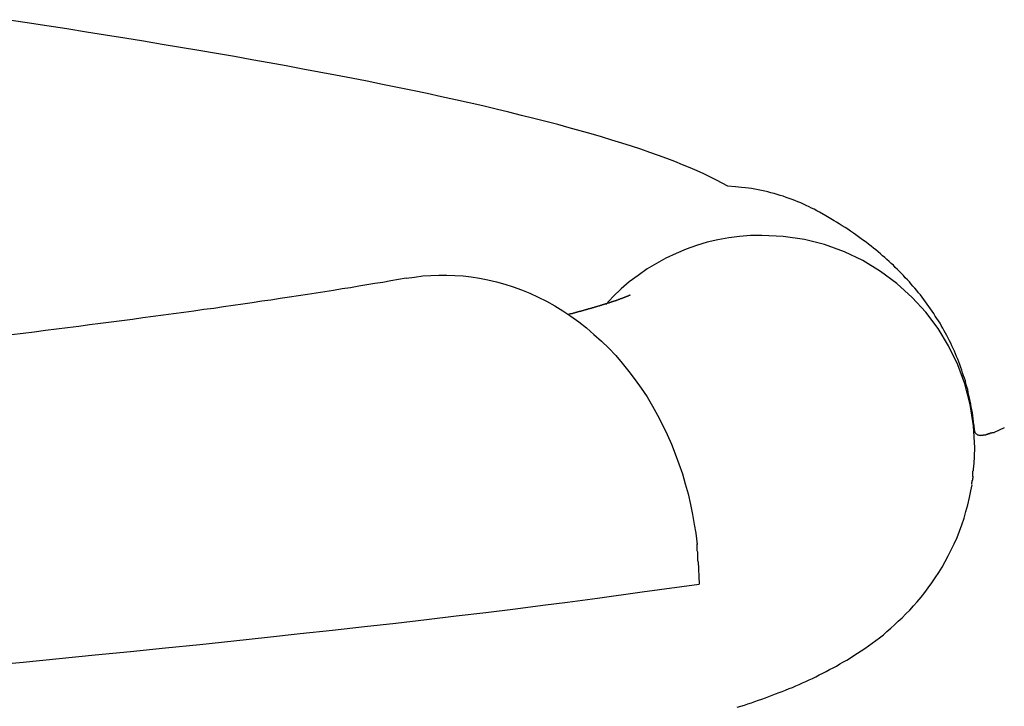
# Model space of a CAD drawing. Extents: x -15 to 15, y -4.8 to 4.8.
# Drawn here: x 0.6 to 1, y -4.5 to -4.1 of the extents above; entities that cross this region are included whole.
import ezdxf

# ---------------------------------------------------------------- set-up
doc = ezdxf.new("R2010")
doc.units = 0
doc.layers.get('0').update_dxf_attribs({"linetype": 'CONTINUOUS'})

msp = doc.modelspace()

# ---------------------------------------------------------------- linework, layer by layer
at = {"color": 0}
for points in [[(0.8839, -4.2259), (0.8813, -4.2245), (0.8786, -4.223), (0.8758, -4.2216), (0.8727, -4.2201), (0.8695, -4.2187), (0.8662, -4.2172), (0.8627, -4.2158), (0.8591, -4.2143), (0.8553, -4.2129), (0.8514, -4.2114), (0.8473, -4.21), (0.8431, -4.2085), (0.8387, -4.2071), (0.8342, -4.2056), (0.8295, -4.2042), (0.8247, -4.2027), (0.8198, -4.2013), (0.8146, -4.1998), (0.8094, -4.1984), (0.8041, -4.1969), (0.7985, -4.1955), (0.7929, -4.194), (0.7871, -4.1926), (0.7811, -4.1911), (0.7751, -4.1897), (0.7689, -4.1882), (0.7625, -4.1868), (0.7561, -4.1853), (0.7495, -4.1839), (0.7428, -4.1824), (0.7359, -4.181), (0.7289, -4.1795), (0.7218, -4.1781), (0.7146, -4.1766), (0.7072, -4.1752), (0.6997, -4.1737), (0.6921, -4.1723), (0.6843, -4.1709), (0.6765, -4.1694), (0.6685, -4.1679), (0.6604, -4.1665), (0.6523, -4.165), (0.6439, -4.1636), (0.6355, -4.1622), (0.6269, -4.1607), (0.6183, -4.1593), (0.6096, -4.1578), (0.6007, -4.1563), (0.5917, -4.1549), (0.5827, -4.1535), (0.5735, -4.152), (0.5642, -4.1506), (0.5549, -4.1491), (0.5454, -4.1477)], [(0.927, -4.238), (0.9258, -4.2374), (0.9245, -4.2367), (0.9233, -4.2361), (0.9221, -4.2355), (0.9208, -4.2349), (0.9195, -4.2343), (0.9182, -4.2337), (0.9169, -4.2332), (0.9155, -4.2326), (0.9142, -4.2321), (0.9128, -4.2316), (0.9114, -4.2311), (0.91, -4.2306), (0.9086, -4.2302), (0.9072, -4.2297), (0.9057, -4.2293), (0.9042, -4.2289), (0.9028, -4.2285), (0.9013, -4.2282), (0.8997, -4.2279), (0.8982, -4.2276), (0.8967, -4.2273), (0.8951, -4.227), (0.8936, -4.2268), (0.8922, -4.2266), (0.8904, -4.2264), (0.8876, -4.2262), (0.8839, -4.2259)], [(0.9995, -4.3379), (0.9993, -4.3364), (0.9991, -4.335), (0.999, -4.3337), (0.9988, -4.3323), (0.9985, -4.3309), (0.9983, -4.3295), (0.9981, -4.3281), (0.9978, -4.3267), (0.9975, -4.3254), (0.9972, -4.324), (0.9969, -4.3227), (0.9966, -4.3213), (0.9962, -4.32), (0.9958, -4.3187), (0.9955, -4.3173), (0.9951, -4.316), (0.9947, -4.3148), (0.9942, -4.3135), (0.9938, -4.3122), (0.9934, -4.3109), (0.9929, -4.3096), (0.9924, -4.3083), (0.9919, -4.307), (0.9914, -4.3058), (0.9909, -4.3046), (0.9904, -4.3033), (0.9898, -4.3021), (0.9892, -4.3008), (0.9887, -4.2996), (0.9881, -4.2984), (0.9875, -4.2972), (0.9868, -4.296), (0.9862, -4.2948), (0.9855, -4.2937), (0.9849, -4.2925), (0.9842, -4.2913), (0.9836, -4.2902), (0.9829, -4.289), (0.9821, -4.2879), (0.9814, -4.2868), (0.9807, -4.2856), (0.9799, -4.2845), (0.9792, -4.2834), (0.9784, -4.2823), (0.9776, -4.2812), (0.9768, -4.2801), (0.976, -4.2791), (0.9752, -4.278), (0.9744, -4.2769), (0.9735, -4.2759), (0.9727, -4.2748), (0.9718, -4.2738), (0.9709, -4.2728), (0.9701, -4.2718), (0.9692, -4.2708), (0.9683, -4.2698), (0.9673, -4.2688), (0.9664, -4.2678), (0.9655, -4.2668), (0.9646, -4.2659), (0.9636, -4.2649), (0.9626, -4.264), (0.9617, -4.263), (0.9607, -4.2621), (0.9597, -4.2612), (0.9587, -4.2603), (0.9577, -4.2594), (0.9566, -4.2585), (0.9556, -4.2576), (0.9545, -4.2567), (0.9534, -4.2558), (0.9523, -4.2549), (0.9512, -4.254), (0.95, -4.2531), (0.9489, -4.2522), (0.9477, -4.2514), (0.9465, -4.2505), (0.9453, -4.2496), (0.9441, -4.2487), (0.9429, -4.2479), (0.9416, -4.247), (0.9403, -4.2461), (0.939, -4.2453), (0.9377, -4.2444), (0.9363, -4.2436), (0.935, -4.2428), (0.9339, -4.2421), (0.9323, -4.2412), (0.93, -4.2398), (0.927, -4.238)], [(1, -4.3486), (1, -4.3486), (0.9994, -4.3383), (0.9978, -4.3284), (0.9953, -4.3187), (0.992, -4.3097), (0.9876, -4.3008), (0.9827, -4.2927), (0.9769, -4.285), (0.9706, -4.2781), (0.9634, -4.2716), (0.9557, -4.2659), (0.9474, -4.2608), (0.9387, -4.2567), (0.9294, -4.2533), (0.9199, -4.2509), (0.91, -4.2494), (0.9, -4.249), (0.9, -4.249), (0.8946, -4.249), (0.8895, -4.2494), (0.8844, -4.2501), (0.8793, -4.2511), (0.8742, -4.2522), (0.8693, -4.2537), (0.8644, -4.2554), (0.8597, -4.2575), (0.8549, -4.2596), (0.8504, -4.2621), (0.846, -4.2647), (0.8418, -4.2677), (0.8376, -4.2707), (0.8338, -4.2741), (0.8301, -4.2776), (0.8266, -4.2814)], [(1, -4.3486), (1, -4.3486), (0.9994, -4.3383), (0.9978, -4.3284), (0.9953, -4.3187), (0.992, -4.3097), (0.9876, -4.3008), (0.9827, -4.2927), (0.9769, -4.285), (0.9706, -4.2781), (0.9634, -4.2716), (0.9557, -4.2659), (0.9474, -4.2608), (0.9387, -4.2567), (0.9294, -4.2533), (0.9199, -4.2509), (0.91, -4.2494), (0.9, -4.249), (0.9, -4.249), (0.8946, -4.249), (0.8895, -4.2494), (0.8844, -4.2501), (0.8793, -4.2511), (0.8742, -4.2522), (0.8693, -4.2537), (0.8644, -4.2554), (0.8597, -4.2575), (0.8549, -4.2596), (0.8504, -4.2621), (0.846, -4.2647), (0.8418, -4.2677), (0.8376, -4.2707), (0.8338, -4.2741), (0.8301, -4.2776), (0.8266, -4.2814)], [(0.7329, -4.2691), (0.7368, -4.2685), (0.7407, -4.268), (0.7445, -4.2677), (0.7483, -4.2676), (0.752, -4.2676), (0.7558, -4.2677), (0.7597, -4.268), (0.7635, -4.2684), (0.7674, -4.269), (0.7713, -4.2698), (0.7753, -4.2707), (0.7792, -4.2718), (0.7831, -4.2731), (0.7871, -4.2745), (0.791, -4.2761), (0.7949, -4.2779), (0.7988, -4.2799), (0.8027, -4.282), (0.8065, -4.2844), (0.8102, -4.2869), (0.814, -4.2895), (0.8176, -4.2924), (0.8211, -4.2954), (0.8246, -4.2986), (0.828, -4.3019), (0.8313, -4.3054), (0.8344, -4.309), (0.8375, -4.3128), (0.8405, -4.3167), (0.8433, -4.3207), (0.846, -4.3248), (0.8486, -4.3291), (0.851, -4.3334), (0.8533, -4.3378), (0.8555, -4.3424), (0.8575, -4.3469), (0.8593, -4.3515), (0.861, -4.3562), (0.8626, -4.3609), (0.864, -4.3656), (0.8653, -4.3703), (0.8664, -4.3752), (0.8674, -4.38), (0.8682, -4.3847), (0.8689, -4.3888), (0.8695, -4.3941)], [(0.7329, -4.2691), (0.7293, -4.2697), (0.7257, -4.2703), (0.722, -4.271), (0.7182, -4.2716), (0.7145, -4.2722), (0.7106, -4.2728), (0.7067, -4.2735), (0.7028, -4.2741), (0.6987, -4.2748), (0.6947, -4.2754), (0.6906, -4.2761), (0.6865, -4.2767), (0.6823, -4.2773), (0.6781, -4.278), (0.6737, -4.2786), (0.6694, -4.2793), (0.6651, -4.2799), (0.6606, -4.2806), (0.6562, -4.2812), (0.6517, -4.2819), (0.6471, -4.2825), (0.6425, -4.2832), (0.6379, -4.2838), (0.6332, -4.2845), (0.6285, -4.2851), (0.6237, -4.2858), (0.6189, -4.2864), (0.6141, -4.2871), (0.6092, -4.2877), (0.6043, -4.2884), (0.5993, -4.289), (0.5943, -4.2897), (0.5893, -4.2903), (0.5842, -4.291), (0.5791, -4.2917), (0.5739, -4.2923), (0.5687, -4.293), (0.5635, -4.2936), (0.5582, -4.2943), (0.553, -4.295), (0.5476, -4.2956)], [(0.8381, -4.277), (0.8381, -4.277), (0.8381, -4.277), (0.8381, -4.277), (0.8381, -4.277), (0.838, -4.277), (0.838, -4.277), (0.838, -4.277), (0.838, -4.277), (0.838, -4.277), (0.838, -4.277), (0.8379, -4.2771), (0.8379, -4.2771), (0.8379, -4.2771), (0.8379, -4.2771), (0.8379, -4.2771), (0.8378, -4.2771), (0.8378, -4.2771), (0.8378, -4.2771), (0.8377, -4.2771), (0.8377, -4.2771), (0.8377, -4.2772), (0.8377, -4.2772), (0.8376, -4.2772), (0.8376, -4.2772), (0.8376, -4.2772), (0.8375, -4.2772), (0.8375, -4.2772), (0.8375, -4.2773), (0.8374, -4.2773), (0.8374, -4.2773), (0.8374, -4.2773), (0.8373, -4.2773), (0.8373, -4.2773), (0.8372, -4.2774), (0.8372, -4.2774), (0.8372, -4.2774), (0.8371, -4.2774), (0.8371, -4.2774), (0.837, -4.2774), (0.837, -4.2775), (0.8369, -4.2775), (0.8369, -4.2775), (0.8368, -4.2775), (0.8368, -4.2775), (0.8367, -4.2776), (0.8367, -4.2776), (0.8366, -4.2776), (0.8366, -4.2776), (0.8365, -4.2776), (0.8365, -4.2777), (0.8364, -4.2777), (0.8364, -4.2777), (0.8363, -4.2777), (0.8363, -4.2778), (0.8362, -4.2778), (0.8361, -4.2778), (0.8361, -4.2778), (0.836, -4.2779), (0.836, -4.2779), (0.8359, -4.2779), (0.8358, -4.2779), (0.8358, -4.278), (0.8357, -4.278), (0.8357, -4.278), (0.8356, -4.278), (0.8355, -4.2781), (0.8355, -4.2781), (0.8354, -4.2781), (0.8353, -4.2781), (0.8352, -4.2782), (0.8352, -4.2782), (0.8351, -4.2782), (0.835, -4.2782), (0.835, -4.2783), (0.8349, -4.2783), (0.8348, -4.2783), (0.8347, -4.2784), (0.8347, -4.2784), (0.8346, -4.2784), (0.8345, -4.2784), (0.8344, -4.2785), (0.8344, -4.2785), (0.8343, -4.2785), (0.8342, -4.2786), (0.8341, -4.2786), (0.834, -4.2786), (0.834, -4.2787), (0.8339, -4.2787), (0.8338, -4.2787), (0.8337, -4.2787), (0.8336, -4.2788), (0.8335, -4.2788), (0.8334, -4.2788), (0.8334, -4.2789), (0.8333, -4.2789), (0.8332, -4.2789), (0.8331, -4.279), (0.833, -4.279), (0.8329, -4.279), (0.8328, -4.2791), (0.8327, -4.2791), (0.8326, -4.2791), (0.8325, -4.2792), (0.8325, -4.2792), (0.8324, -4.2792), (0.8323, -4.2793), (0.8322, -4.2793), (0.8321, -4.2793), (0.832, -4.2794), (0.8319, -4.2794), (0.8318, -4.2794), (0.8317, -4.2795), (0.8316, -4.2795), (0.8315, -4.2795), (0.8314, -4.2796), (0.8313, -4.2796), (0.8312, -4.2796), (0.8311, -4.2797), (0.831, -4.2797), (0.8309, -4.2798), (0.8308, -4.2798), (0.8307, -4.2798), (0.8306, -4.2799), (0.8305, -4.2799), (0.8304, -4.2799), (0.8302, -4.28), (0.8301, -4.28), (0.83, -4.28), (0.8299, -4.28), (0.8298, -4.2801), (0.8297, -4.2801), (0.8296, -4.2802), (0.8295, -4.2802), (0.8293, -4.2802), (0.8292, -4.2803), (0.8291, -4.2803), (0.829, -4.2804), (0.8289, -4.2804), (0.8288, -4.2804), (0.8286, -4.2805), (0.8285, -4.2805), (0.8284, -4.2806), (0.8283, -4.2806), (0.8282, -4.2806), (0.828, -4.2807), (0.8279, -4.2807), (0.8278, -4.2807), (0.8277, -4.2808), (0.8275, -4.2808), (0.8274, -4.2809), (0.8273, -4.2809), (0.8272, -4.2809), (0.827, -4.281), (0.8269, -4.281), (0.8268, -4.2811), (0.8267, -4.2811), (0.8265, -4.2811), (0.8264, -4.2812), (0.8263, -4.2812), (0.8261, -4.2813), (0.826, -4.2813), (0.8259, -4.2814), (0.8257, -4.2814), (0.8256, -4.2814), (0.8255, -4.2815), (0.8253, -4.2815), (0.8252, -4.2816), (0.8251, -4.2816), (0.8249, -4.2816), (0.8248, -4.2817), (0.8247, -4.2817), (0.8245, -4.2818), (0.8244, -4.2818), (0.8242, -4.2819), (0.8241, -4.2819), (0.824, -4.2819), (0.8238, -4.282), (0.8237, -4.282), (0.8235, -4.2821), (0.8234, -4.2821), (0.8233, -4.2822), (0.8231, -4.2822), (0.823, -4.2822), (0.8228, -4.2823), (0.8227, -4.2823), (0.8226, -4.2824), (0.8224, -4.2824), (0.8223, -4.2825), (0.8221, -4.2825), (0.822, -4.2825), (0.8218, -4.2826), (0.8217, -4.2826), (0.8215, -4.2827), (0.8214, -4.2827), (0.8212, -4.2828), (0.8211, -4.2828), (0.8209, -4.2829), (0.8208, -4.2829), (0.8206, -4.2829), (0.8204, -4.283), (0.8203, -4.283), (0.8201, -4.2831), (0.82, -4.2831), (0.8198, -4.2832), (0.8197, -4.2832), (0.8195, -4.2833), (0.8193, -4.2833), (0.8192, -4.2834), (0.819, -4.2834), (0.8189, -4.2834), (0.8187, -4.2835), (0.8185, -4.2835), (0.8184, -4.2836), (0.8182, -4.2836), (0.8181, -4.2837), (0.8179, -4.2837), (0.8177, -4.2838), (0.8176, -4.2838), (0.8174, -4.2839), (0.8172, -4.2839), (0.8171, -4.2839), (0.8169, -4.284), (0.8167, -4.284), (0.8166, -4.2841), (0.8164, -4.2841), (0.8162, -4.2842), (0.8161, -4.2842), (0.8159, -4.2843), (0.8157, -4.2843), (0.8155, -4.2844), (0.8154, -4.2844), (0.8152, -4.2845), (0.815, -4.2845), (0.8149, -4.2846), (0.8147, -4.2846), (0.8145, -4.2847), (0.8144, -4.2847), (0.8142, -4.2847), (0.814, -4.2848), (0.8138, -4.2848), (0.8137, -4.2849), (0.8135, -4.2849), (0.8133, -4.285), (0.8131, -4.285), (0.813, -4.2851), (0.8128, -4.2851), (0.8126, -4.2852), (0.8124, -4.2852), (0.8122, -4.2853), (0.8121, -4.2853), (0.8119, -4.2854), (0.8117, -4.2854), (0.8115, -4.2855), (0.8113, -4.2855), (0.8111, -4.2856), (0.811, -4.2856), (0.8108, -4.2857), (0.8106, -4.2857), (0.8104, -4.2858), (0.8102, -4.2858), (0.8101, -4.2858), (0.8098, -4.2859), (0.8095, -4.286), (0.8091, -4.2861)], [(0.8381, -4.277), (0.8381, -4.277)], [(0.8381, -4.277), (0.8381, -4.277), (0.8381, -4.277), (0.8381, -4.277), (0.8381, -4.277), (0.8381, -4.277), (0.8381, -4.277), (0.8381, -4.277), (0.8381, -4.277), (0.8381, -4.277), (0.8381, -4.277), (0.8381, -4.277), (0.8381, -4.277), (0.8381, -4.277), (0.8381, -4.277), (0.8381, -4.277), (0.8381, -4.277), (0.8381, -4.277), (0.8381, -4.277), (0.8381, -4.277), (0.8381, -4.277), (0.8381, -4.277), (0.8381, -4.277), (0.8381, -4.277), (0.8381, -4.277), (0.8381, -4.277), (0.8381, -4.277), (0.8381, -4.277), (0.8381, -4.277), (0.8381, -4.277), (0.8381, -4.277), (0.8381, -4.277), (0.8381, -4.277), (0.8381, -4.277), (0.8381, -4.277)], [(0.8381, -4.277), (0.8381, -4.277), (0.8381, -4.277), (0.8381, -4.277), (0.8381, -4.277), (0.8381, -4.277), (0.8381, -4.277), (0.8381, -4.277), (0.8381, -4.277), (0.8381, -4.277), (0.8381, -4.277), (0.8381, -4.277), (0.8381, -4.277), (0.8381, -4.277), (0.8381, -4.277), (0.8381, -4.277), (0.8381, -4.277), (0.8381, -4.277), (0.8381, -4.277), (0.8381, -4.277), (0.8381, -4.277), (0.8381, -4.277), (0.8381, -4.277), (0.8381, -4.277), (0.8381, -4.277), (0.8381, -4.277), (0.8381, -4.277), (0.8381, -4.277), (0.8381, -4.277), (0.8381, -4.277), (0.8381, -4.277), (0.8381, -4.277), (0.8381, -4.277), (0.8381, -4.277), (0.8381, -4.277)], [(0.8382, -4.277), (0.8382, -4.277), (0.8382, -4.277), (0.8382, -4.277), (0.8382, -4.277), (0.8382, -4.277), (0.8382, -4.277), (0.8382, -4.277), (0.8382, -4.277), (0.8382, -4.277), (0.8382, -4.277), (0.8382, -4.277), (0.8382, -4.277), (0.8382, -4.277), (0.8382, -4.277), (0.8382, -4.277), (0.8382, -4.277), (0.8382, -4.277)], [(0.8382, -4.277), (0.8382, -4.277), (0.8382, -4.277), (0.8382, -4.277), (0.8382, -4.277), (0.8382, -4.277), (0.8382, -4.277), (0.8382, -4.277), (0.8382, -4.277), (0.8382, -4.277), (0.8382, -4.277), (0.8382, -4.277), (0.8382, -4.277), (0.8382, -4.277), (0.8382, -4.277), (0.8382, -4.277), (0.8382, -4.277), (0.8382, -4.277)], [(0.8382, -4.277), (0.8382, -4.277), (0.8382, -4.277), (0.8382, -4.277), (0.8382, -4.277), (0.8382, -4.277), (0.8382, -4.277), (0.8382, -4.277), (0.8382, -4.277), (0.8382, -4.277), (0.8382, -4.277), (0.8382, -4.277), (0.8382, -4.277), (0.8382, -4.277), (0.8382, -4.277), (0.8382, -4.277), (0.8382, -4.277), (0.8382, -4.277)], [(0.8382, -4.277), (0.8382, -4.277), (0.8382, -4.277), (0.8382, -4.277), (0.8382, -4.277), (0.8382, -4.277), (0.8382, -4.277), (0.8382, -4.277), (0.8382, -4.277), (0.8382, -4.277), (0.8382, -4.277), (0.8382, -4.277), (0.8382, -4.277), (0.8382, -4.277), (0.8382, -4.277), (0.8382, -4.277), (0.8382, -4.277), (0.8382, -4.277)], [(0.9995, -4.3379), (0.9995, -4.3379), (0.9995, -4.3379), (0.9995, -4.3379), (0.9995, -4.3379), (0.9995, -4.3382), (0.9995, -4.3382), (0.9995, -4.3382), (0.9995, -4.3382), (0.9995, -4.3385), (0.9995, -4.3385), (0.9995, -4.3385), (0.9995, -4.3385), (0.9995, -4.3388), (0.9995, -4.3388), (0.9995, -4.339), (0.9995, -4.339), (0.9997, -4.3393)], [(0.9995, -4.3379), (0.9995, -4.3379), (0.9995, -4.3379), (0.9995, -4.3379), (0.9995, -4.3379), (0.9995, -4.3382), (0.9995, -4.3382), (0.9995, -4.3382), (0.9995, -4.3382), (0.9995, -4.3385), (0.9995, -4.3385), (0.9995, -4.3385), (0.9995, -4.3385), (0.9995, -4.3388), (0.9995, -4.3388), (0.9995, -4.339), (0.9995, -4.339), (0.9997, -4.3393)], [(0.9996, -4.3393), (0.9996, -4.3393), (0.9996, -4.3393), (0.9996, -4.3393), (0.9996, -4.3393), (0.9996, -4.3393), (0.9996, -4.3393), (0.9996, -4.3393), (0.9996, -4.3393), (0.9996, -4.3393), (0.9996, -4.3393), (0.9996, -4.3393), (0.9996, -4.3393), (0.9996, -4.3393), (0.9996, -4.3393), (0.9996, -4.3393), (0.9996, -4.3393), (0.9996, -4.3393), (0.9996, -4.3393), (0.9996, -4.3393), (0.9996, -4.3393), (0.9996, -4.3393), (0.9996, -4.3396), (0.9996, -4.3396), (0.9996, -4.3396), (0.9996, -4.3396), (0.9996, -4.3399), (0.9996, -4.3399), (0.9996, -4.3399), (0.9996, -4.3399), (0.9996, -4.3402), (0.9996, -4.3402), (0.9996, -4.3403), (0.9996, -4.3403), (0.9998, -4.3406)], [(0.9996, -4.3393), (0.9996, -4.3393), (0.9996, -4.3393), (0.9996, -4.3393), (0.9996, -4.3393), (0.9996, -4.3393), (0.9996, -4.3393), (0.9996, -4.3393), (0.9996, -4.3393), (0.9996, -4.3393), (0.9996, -4.3393), (0.9996, -4.3393), (0.9996, -4.3393), (0.9996, -4.3393), (0.9996, -4.3393), (0.9996, -4.3393), (0.9996, -4.3393), (0.9996, -4.3393), (0.9996, -4.3393), (0.9996, -4.3393), (0.9996, -4.3393), (0.9996, -4.3393), (0.9996, -4.3396), (0.9996, -4.3396), (0.9996, -4.3396), (0.9996, -4.3396), (0.9996, -4.3399), (0.9996, -4.3399), (0.9996, -4.3399), (0.9996, -4.3399), (0.9996, -4.3402), (0.9996, -4.3402), (0.9996, -4.3403), (0.9996, -4.3403), (0.9998, -4.3406)], [(0.9998, -4.3407), (0.9998, -4.3407), (0.9998, -4.3407), (0.9998, -4.3407), (0.9998, -4.3407), (0.9998, -4.3409), (0.9998, -4.3409), (0.9998, -4.3409), (0.9998, -4.3409), (0.9999, -4.3412), (0.9999, -4.3412), (0.9999, -4.3412), (0.9999, -4.3412), (1, -4.3415), (1, -4.3415), (1, -4.3415), (1, -4.3415), (1.0003, -4.3418)], [(0.9998, -4.3407), (0.9998, -4.3407), (0.9998, -4.3407), (0.9998, -4.3407), (0.9998, -4.3407), (0.9998, -4.3409), (0.9998, -4.3409), (0.9998, -4.3409), (0.9998, -4.3409), (0.9999, -4.3412), (0.9999, -4.3412), (0.9999, -4.3412), (0.9999, -4.3412), (1, -4.3415), (1, -4.3415), (1, -4.3415), (1, -4.3415), (1.0003, -4.3418)], [(1.0003, -4.3418), (1.0003, -4.3418), (1.0003, -4.3418), (1.0003, -4.3418), (1.0003, -4.3418), (1.0003, -4.3418), (1.0003, -4.3418), (1.0003, -4.3418), (1.0003, -4.3418), (1.0006, -4.3421), (1.0006, -4.3421), (1.0006, -4.3421), (1.0006, -4.3421), (1.0009, -4.3423), (1.0009, -4.3423), (1.0009, -4.3423), (1.0009, -4.3423), (1.0012, -4.3426)], [(1.0003, -4.3418), (1.0003, -4.3418), (1.0003, -4.3418), (1.0003, -4.3418), (1.0003, -4.3418), (1.0003, -4.3418), (1.0003, -4.3418), (1.0003, -4.3418), (1.0003, -4.3418), (1.0006, -4.3421), (1.0006, -4.3421), (1.0006, -4.3421), (1.0006, -4.3421), (1.0009, -4.3423), (1.0009, -4.3423), (1.0009, -4.3423), (1.0009, -4.3423), (1.0012, -4.3426)], [(1.0054, -4.3425), (1.0054, -4.3425), (1.0054, -4.3422), (1.0057, -4.3422), (1.0059, -4.3422), (1.0062, -4.3422), (1.0062, -4.3419), (1.0065, -4.3419), (1.0068, -4.3419), (1.0071, -4.3419), (1.0071, -4.3416), (1.0074, -4.3416), (1.0077, -4.3416), (1.008, -4.3416), (1.0081, -4.3414), (1.0084, -4.3414), (1.0087, -4.3414), (1.009, -4.3414)], [(1.0054, -4.3425), (1.0054, -4.3425), (1.0054, -4.3422), (1.0057, -4.3422), (1.0059, -4.3422), (1.0062, -4.3422), (1.0062, -4.3419), (1.0065, -4.3419), (1.0068, -4.3419), (1.0071, -4.3419), (1.0071, -4.3416), (1.0074, -4.3416), (1.0077, -4.3416), (1.008, -4.3416), (1.0081, -4.3414), (1.0084, -4.3414), (1.0087, -4.3414), (1.009, -4.3414)], [(1.0138, -4.3393), (1.009, -4.3414)], [(1.0012, -4.3426), (1.0012, -4.3426), (1.0012, -4.3426), (1.0012, -4.3426), (1.0012, -4.3426), (1.0015, -4.3426), (1.0015, -4.3426), (1.0016, -4.3426), (1.0016, -4.3426), (1.0019, -4.3427), (1.0019, -4.3427), (1.0019, -4.3427), (1.0019, -4.3427), (1.0022, -4.3427), (1.0022, -4.3427), (1.0025, -4.3427), (1.0025, -4.3427), (1.0028, -4.3429)], [(1.0012, -4.3426), (1.0012, -4.3426), (1.0012, -4.3426), (1.0012, -4.3426), (1.0012, -4.3426), (1.0015, -4.3426), (1.0015, -4.3426), (1.0016, -4.3426), (1.0016, -4.3426), (1.0019, -4.3427), (1.0019, -4.3427), (1.0019, -4.3427), (1.0019, -4.3427), (1.0022, -4.3427), (1.0022, -4.3427), (1.0025, -4.3427), (1.0025, -4.3427), (1.0028, -4.3429)], [(1.0028, -4.3429), (1.0028, -4.3429), (1.0028, -4.3427), (1.003, -4.3427), (1.003, -4.3427), (1.0033, -4.3427), (1.0033, -4.3427), (1.0036, -4.3427), (1.0036, -4.3427), (1.0039, -4.3427), (1.0039, -4.3426), (1.0042, -4.3426), (1.0042, -4.3426), (1.0045, -4.3426), (1.0045, -4.3426), (1.0048, -4.3426), (1.005, -4.3426), (1.0053, -4.3426)], [(1.0028, -4.3429), (1.0028, -4.3429), (1.0028, -4.3427), (1.003, -4.3427), (1.003, -4.3427), (1.0033, -4.3427), (1.0033, -4.3427), (1.0036, -4.3427), (1.0036, -4.3427), (1.0039, -4.3427), (1.0039, -4.3426), (1.0042, -4.3426), (1.0042, -4.3426), (1.0045, -4.3426), (1.0045, -4.3426), (1.0048, -4.3426), (1.005, -4.3426), (1.0053, -4.3426)], [(0.9996, -4.3564), (1, -4.3487)], [(1, -4.3494), (1, -4.3494), (1, -4.3492), (1, -4.3492), (1, -4.3492), (1, -4.3492), (1, -4.3492), (1, -4.3492), (1, -4.3492), (1, -4.3492), (1, -4.349), (1, -4.349), (1, -4.349), (1, -4.349), (1, -4.349), (1, -4.349), (1, -4.349), (1, -4.349), (1, -4.349), (1, -4.3488), (1, -4.3488), (1, -4.3488), (1, -4.3488), (1, -4.3488), (1, -4.3488), (1, -4.3488), (1, -4.3488), (1, -4.3486), (1, -4.3486), (1, -4.3486), (1, -4.3486), (1, -4.3486), (1, -4.3486), (1, -4.3486), (1, -4.3486)], [(1, -4.3494), (1, -4.3494), (1, -4.3492), (1, -4.3492), (1, -4.3492), (1, -4.3492), (1, -4.3492), (1, -4.3492), (1, -4.3492), (1, -4.3492), (1, -4.349), (1, -4.349), (1, -4.349), (1, -4.349), (1, -4.349), (1, -4.349), (1, -4.349), (1, -4.349), (1, -4.349), (1, -4.3488), (1, -4.3488), (1, -4.3488), (1, -4.3488), (1, -4.3488), (1, -4.3488), (1, -4.3488), (1, -4.3488), (1, -4.3486), (1, -4.3486), (1, -4.3486), (1, -4.3486), (1, -4.3486), (1, -4.3486), (1, -4.3486), (1, -4.3486)], [(0.999, -4.3622), (0.999, -4.3622), (0.999, -4.3616), (0.999, -4.3613), (0.999, -4.361), (0.999, -4.3607), (0.999, -4.3602), (0.999, -4.3599), (0.999, -4.3596), (0.9993, -4.3593), (0.9993, -4.3587), (0.9993, -4.3584), (0.9993, -4.3581), (0.9995, -4.3578), (0.9995, -4.3572), (0.9995, -4.3569), (0.9995, -4.3566), (0.9997, -4.3563)], [(0.999, -4.3622), (0.999, -4.3622), (0.999, -4.3616), (0.999, -4.3613), (0.999, -4.361), (0.999, -4.3607), (0.999, -4.3602), (0.999, -4.3599), (0.999, -4.3596), (0.9993, -4.3593), (0.9993, -4.3587), (0.9993, -4.3584), (0.9993, -4.3581), (0.9995, -4.3578), (0.9995, -4.3572), (0.9995, -4.3569), (0.9995, -4.3566), (0.9997, -4.3563)], [(0.9986, -4.3658), (0.9986, -4.3658), (0.9986, -4.3655), (0.9986, -4.3653), (0.9986, -4.365), (0.9987, -4.3649), (0.9987, -4.3646), (0.9987, -4.3643), (0.9987, -4.364), (0.999, -4.3638), (0.999, -4.3635), (0.999, -4.3632), (0.999, -4.3629), (0.9992, -4.3627), (0.9992, -4.3624), (0.9992, -4.3623), (0.9992, -4.3621), (0.9994, -4.3621)], [(0.9986, -4.3658), (0.9986, -4.3658), (0.9986, -4.3655), (0.9986, -4.3653), (0.9986, -4.365), (0.9987, -4.3649), (0.9987, -4.3646), (0.9987, -4.3643), (0.9987, -4.364), (0.999, -4.3638), (0.999, -4.3635), (0.999, -4.3632), (0.999, -4.3629), (0.9992, -4.3627), (0.9992, -4.3624), (0.9992, -4.3623), (0.9992, -4.3621), (0.9994, -4.3621)], [(0.8884, -4.4704), (0.8901, -4.4699), (0.8918, -4.4694), (0.8934, -4.4688), (0.8951, -4.4683), (0.8967, -4.4677), (0.8983, -4.4671), (0.8999, -4.4666), (0.9016, -4.466), (0.9032, -4.4654), (0.9048, -4.4648), (0.9064, -4.4642), (0.908, -4.4636), (0.9095, -4.463), (0.9111, -4.4624), (0.9127, -4.4617), (0.9143, -4.4611), (0.9159, -4.4604), (0.9174, -4.4597), (0.919, -4.459), (0.9206, -4.4583), (0.9222, -4.4576), (0.9238, -4.4569), (0.9253, -4.4561), (0.9269, -4.4553), (0.9285, -4.4545), (0.9302, -4.4537), (0.9317, -4.4528), (0.9334, -4.452), (0.935, -4.4511), (0.9366, -4.4501), (0.9383, -4.4492), (0.9399, -4.4483), (0.9416, -4.4472), (0.9432, -4.4462), (0.9449, -4.4451), (0.9466, -4.444), (0.9483, -4.4428), (0.95, -4.4416), (0.9517, -4.4404), (0.9535, -4.4391), (0.9552, -4.4378), (0.957, -4.4364), (0.9587, -4.4349), (0.9605, -4.4334), (0.9623, -4.4318), (0.964, -4.4301), (0.9658, -4.4284), (0.9676, -4.4266), (0.9694, -4.4248), (0.9712, -4.4229), (0.9729, -4.4209), (0.9747, -4.4188), (0.9764, -4.4166), (0.9781, -4.4144), (0.9798, -4.4121), (0.9814, -4.4097), (0.983, -4.4072), (0.9846, -4.4047), (0.9861, -4.402), (0.9875, -4.3993), (0.9889, -4.3965), (0.9903, -4.3937), (0.9916, -4.3908), (0.9928, -4.3878), (0.9939, -4.3848), (0.9949, -4.3817), (0.9958, -4.3786), (0.9967, -4.3754), (0.9975, -4.372), (0.9981, -4.3689), (0.9987, -4.366)], [(0.8701, -4.4022), (0.8701, -4.4022), (0.8699, -4.4016), (0.8699, -4.401), (0.8699, -4.4004), (0.8699, -4.4), (0.8698, -4.3994), (0.8698, -4.3988), (0.8698, -4.3982), (0.8698, -4.3977), (0.8696, -4.3971), (0.8696, -4.3965), (0.8696, -4.3959), (0.8696, -4.3955), (0.8696, -4.3949), (0.8696, -4.3945), (0.8696, -4.394), (0.8696, -4.3937)], [(0.8701, -4.4022), (0.8701, -4.4022), (0.8699, -4.4016), (0.8699, -4.401), (0.8699, -4.4004), (0.8699, -4.4), (0.8698, -4.3994), (0.8698, -4.3988), (0.8698, -4.3982), (0.8698, -4.3977), (0.8696, -4.3971), (0.8696, -4.3965), (0.8696, -4.3959), (0.8696, -4.3955), (0.8696, -4.3949), (0.8696, -4.3945), (0.8696, -4.394), (0.8696, -4.3937)], [(0.87, -4.4021), (0.8705, -4.4126)], [(0.5357, -4.4509), (0.553, -4.4493), (0.57, -4.4476), (0.5869, -4.4459), (0.6035, -4.4443), (0.6199, -4.4426), (0.636, -4.441), (0.652, -4.4393), (0.6677, -4.4376), (0.6831, -4.4359), (0.6983, -4.4342), (0.7133, -4.4326), (0.728, -4.4309), (0.7424, -4.4293), (0.7564, -4.4276), (0.7703, -4.4259), (0.7843, -4.4242), (0.7971, -4.4226), (0.8087, -4.4211), (0.8228, -4.4192), (0.8437, -4.4163), (0.8705, -4.4126)]]:
    msp.add_lwpolyline(points, dxfattribs=at)

doc.saveas('drawing.dxf')
